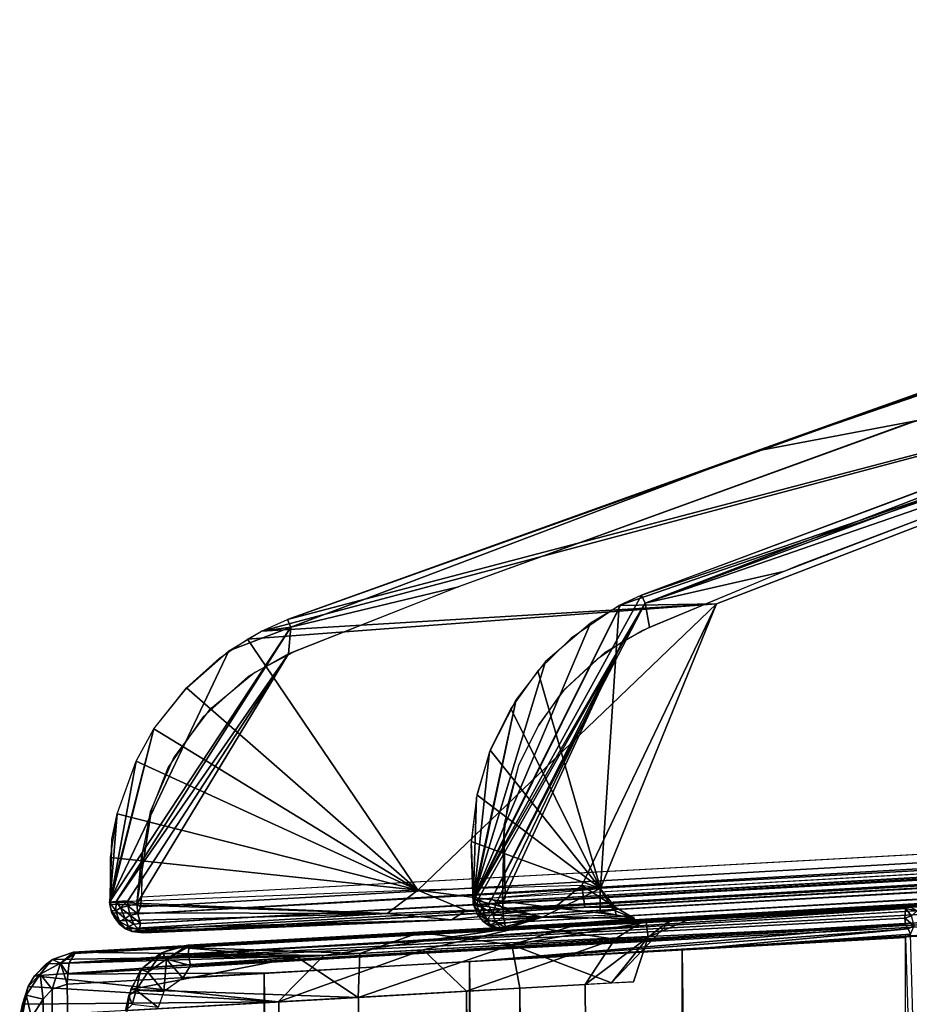
# Model space of a CAD drawing. Units: inches. Extents: x -15 to 14.7, y -35.7 to 35.6.
# Drawn here: x -14.5 to -11.1, y 30.9 to 34.6 of the extents above; entities that cross this region are included whole.
import ezdxf

# ---------------------------------------------------------------- set-up
doc = ezdxf.new("R2010")
doc.units = ezdxf.units.IN
doc.header["$MEASUREMENT"] = 0
doc.layers.add('SEAT-ARM', color=5, linetype='Continuous')
doc.layers.add('SEAT-BACK', color=5, linetype='Continuous')

msp = doc.modelspace()

# ---------------------------------------------------------------- linework, layer by layer
at = {"layer": 'SEAT-ARM'}
for points, invisible_edges in [([(9.247, 34.6394, 3.8212), (-11.1168, 33.0826, 3.8212), (9.359, 32.6532, 3.8212)], 3), ([(-11.1168, 33.0826, 3.8212), (9.247, 34.6394, 3.8212), (-7.6243, 34.115, 3.8212)], 3), ([(13.4965, 33.7094, 24.9856), (-12.5999, 31.7739, 24.9856), (-12.5263, 31.9228, 24.9856)], 13), ([(13.5515, 32.7523, 24.9856), (-12.5999, 31.7739, 24.9856), (13.4965, 33.7094, 24.9856)], 3), ([(13.4965, 33.7094, 24.9856), (-12.5263, 31.9228, 24.9856), (-12.4307, 32.0582, 24.9856)], 13), ([(13.4965, 33.7094, 24.9856), (-12.4307, 32.0582, 24.9856), (-12.1261, 32.291, 24.9856)], 15), ([(-12.1261, 32.291, 24.9856), (-11.5253, 32.5422, 24.9856), (13.4965, 33.7094, 24.9856)], 14), ([(13.4965, 33.7094, 24.9856), (-11.5253, 32.5422, 24.9856), (-9.9023, 33.1615, 24.9856)], 13), ([(-11.6897, 32.9804, 3.861), (-11.0682, 33.0991, 3.8212), (-12.8324, 32.4596, 3.8212)], 12), ([(9.359, 32.6532, 3.8212), (-11.1168, 33.0826, 3.8212), (-12.8289, 32.4609, 3.8212)], 13), ([(-11.6897, 32.9804, 3.861), (-12.8324, 32.4596, 3.8212), (-13.4759, 32.3046, 3.8617)], 1), ([(-12.6513, 31.2644, 24.9856), (-12.661, 31.459, 24.9856), (13.5515, 32.7523, 24.9856)], 2), ([(-12.661, 31.459, 24.9856), (-12.6432, 31.6142, 24.9856), (13.5515, 32.7523, 24.9856)], 14), ([(13.5515, 32.7523, 24.9856), (-12.6432, 31.6142, 24.9856), (-12.5999, 31.7739, 24.9856)], 13), ([(9.359, 32.6532, 3.8212), (-14.0506, 31.2673, 3.8209), (9.4135, 32.5566, 3.8235)], 1), ([(9.359, 32.6532, 3.8212), (-14.0478, 31.4271, 3.8212), (-14.0506, 31.2673, 3.8209)], 13), ([(-14.0168, 31.5942, 3.8212), (-14.0478, 31.4271, 3.8212), (9.359, 32.6532, 3.8212)], 14), ([(9.359, 32.6532, 3.8212), (-13.9266, 31.8037, 3.8212), (-14.0168, 31.5942, 3.8212)], 13), ([(9.359, 32.6532, 3.8212), (-13.7899, 31.9853, 3.8212), (-13.9266, 31.8037, 3.8212)], 13), ([(-13.4641, 32.2097, 3.8212), (-13.7899, 31.9853, 3.8212), (9.359, 32.6532, 3.8212)], 15), ([(9.359, 32.6532, 3.8212), (-12.8289, 32.4609, 3.8212), (-13.4641, 32.2097, 3.8212)], 13), ([(13.5609, 32.6276, 24.8583), (9.5923, 32.4724, 3.9294), (-14.0422, 31.1295, 3.9458)], 13), ([(-14.0422, 31.1295, 3.9458), (-12.8589, 31.1794, 9.0901), (13.5609, 32.6276, 24.8583)], 14), ([(13.5609, 32.6276, 24.8583), (-12.8589, 31.1794, 9.0901), (-12.2273, 31.1979, 14.3285)], 13), ([(-12.6442, 31.1396, 24.8601), (13.5609, 32.6276, 24.8583), (-12.1552, 31.1846, 19.6069)], 2), ([(13.5609, 32.6276, 24.8583), (-12.2273, 31.1979, 14.3285), (-12.1552, 31.1846, 19.6069)], 13), ([(-14.0545, 31.13, 3.9275), (9.5401, 32.4797, 3.8934), (9.5923, 32.4724, 3.9294)], 2), ([(-12.2147, 32.3874, 24.8532), (-12.3994, 32.2622, 24.85), (-12.2867, 31.2993, 19.6023)], 2), ([(-12.1261, 32.291, 24.9856), (-12.4307, 32.0582, 24.9856), (-12.2683, 32.2074, 24.9856)], 1), ([(-13.643, 32.2573, 3.962), (-12.9886, 31.2929, 9.1119), (-13.7501, 32.1853, 3.9654)], 2), ([(-12.2867, 31.2993, 19.6023), (-12.3994, 32.2622, 24.85), (-12.5267, 32.1362, 24.8478)], 1), ([(-14.174, 31.247, 3.9481), (-13.8764, 32.0713, 3.9695), (-13.7142, 32.2126, 3.9643)], 1), ([(-12.2022, 32.2494, 24.9856), (-12.6629, 31.2509, 24.9846), (-12.2964, 32.1842, 24.9856)], 2), ([(-13.6399, 32.1139, 3.8212), (-14.0683, 31.2399, 3.8229), (-13.4853, 32.2011, 3.8211)], 1), ([(-13.7501, 32.1853, 3.9654), (-12.9886, 31.2929, 9.1119), (-13.877, 32.0708, 3.9695)], 1), ([(-13.4641, 32.2097, 3.8212), (-13.6154, 32.1304, 3.8212), (-13.7899, 31.9853, 3.8212)], 12), ([(-12.2964, 32.1842, 24.9856), (-12.6629, 31.2509, 24.9846), (-12.4226, 32.0675, 24.9856)], 3), ([(-14.0683, 31.2399, 3.8229), (-13.6399, 32.1139, 3.8212), (-13.8147, 31.9585, 3.8212)], 13), ([(-14.174, 31.247, 3.9481), (-14.0026, 31.9126, 3.9737), (-13.8764, 32.0713, 3.9695)], 12), ([(-12.4226, 32.0675, 24.9856), (-12.6629, 31.2509, 24.9846), (-12.5231, 31.928, 24.9856)], 3), ([(-13.8147, 31.9585, 3.8212), (-13.9474, 31.7661, 3.8212), (-14.0683, 31.2399, 3.8229)], 14), ([(-12.5231, 31.928, 24.9856), (-12.6629, 31.2509, 24.9846), (-12.6, 31.7739, 24.9856)], 3), ([(-14.0683, 31.2399, 3.8229), (-13.9474, 31.7661, 3.8212), (-14.0123, 31.6033, 3.8212)], 1), ([(-12.6, 31.7739, 24.9856), (-12.6629, 31.2509, 24.9846), (-12.6561, 31.5427, 24.9856)], 1), ([(-12.2271, 31.1979, 14.3307), (-12.3468, 31.2275, 13.8979), (-12.4639, 31.2252, 12.5848)], 1), ([(-12.2271, 31.1979, 14.3307), (-12.2293, 31.2271, 16.0929), (-12.3468, 31.2275, 13.8979)], 12)]:
    msp.add_3dface(points, dxfattribs=dict(at, invisible_edges=invisible_edges))
for points in [[(-8.806, 33.5639, 14.3623), (-8.7828, 33.6744, 24.8566), (-12.1281, 32.4272, 24.8546)], [(-12.1142, 32.3958, 24.9468), (-8.893, 33.6386, 24.8565), (-12.1281, 32.4272, 24.8546)], [(-8.7914, 33.6347, 24.9475), (-8.893, 33.6386, 24.8565), (-12.1142, 32.3958, 24.9468)], [(-12.1142, 32.3958, 24.9468), (-9.9006, 33.1621, 24.9856), (-8.7914, 33.6347, 24.9475)], [(-13.5895, 32.2886, 3.9603), (-8.806, 33.5639, 14.3623), (-11.8402, 32.3938, 14.3441)], [(-13.4893, 32.3341, 3.9571), (-8.806, 33.5639, 14.3623), (-13.5895, 32.2886, 3.9603)], [(-10.0714, 33.5549, 3.9534), (-8.806, 33.5639, 14.3623), (-13.4893, 32.3341, 3.9571)], [(-10.0901, 33.549, 3.9534), (-11.6897, 32.9804, 3.861), (-13.4893, 32.3341, 3.9571)], [(-12.2147, 32.3874, 24.8532), (-11.8402, 32.3938, 14.3441), (-8.806, 33.5639, 14.3623)], [(-8.806, 33.5639, 14.3623), (-12.1281, 32.4272, 24.8546), (-12.2147, 32.3874, 24.8532)], [(-11.6897, 32.9804, 3.861), (-10.0901, 33.549, 3.9534), (-10.8003, 33.285, 3.8606)], [(-10.8003, 33.285, 3.8606), (-11.0682, 33.0991, 3.8212), (-11.6897, 32.9804, 3.861)], [(-12.1142, 32.3958, 24.9468), (-11.5831, 32.5186, 24.9856), (-9.9006, 33.1621, 24.9856)], [(-13.4893, 32.3341, 3.9571), (-11.6897, 32.9804, 3.861), (-13.4759, 32.3046, 3.8617)], [(-12.6629, 31.2509, 24.9846), (13.5663, 32.7325, 24.9837), (13.5515, 32.7523, 24.9856)], [(-12.6629, 31.2509, 24.9846), (13.5515, 32.7523, 24.9856), (-12.6513, 31.2644, 24.9856)], [(-12.66, 31.2223, 24.9786), (13.5663, 32.7325, 24.9837), (-12.6629, 31.2509, 24.9846)], [(-12.66, 31.2223, 24.9786), (13.5686, 32.6976, 24.9724), (13.5663, 32.7325, 24.9837)], [(-12.6607, 31.1938, 24.9642), (13.58, 32.671, 24.9529), (13.5686, 32.6976, 24.9724)], [(-12.6607, 31.1938, 24.9642), (13.5686, 32.6976, 24.9724), (-12.66, 31.2223, 24.9786)], [(-12.6542, 31.1678, 24.9407), (13.58, 32.671, 24.9529), (-12.6607, 31.1938, 24.9642)], [(-12.6542, 31.1678, 24.9407), (13.5729, 32.6481, 24.9275), (13.58, 32.671, 24.9529)], [(-12.6642, 31.1412, 24.8859), (13.5758, 32.6344, 24.8971), (-12.6526, 31.1508, 24.9139)], [(-12.6642, 31.1412, 24.8859), (13.5869, 32.6317, 24.872), (13.5758, 32.6344, 24.8971)], [(-12.6442, 31.1396, 24.8601), (13.5869, 32.6317, 24.872), (-12.6642, 31.1412, 24.8859)], [(-12.6526, 31.1508, 24.9139), (13.5729, 32.6481, 24.9275), (-12.6542, 31.1678, 24.9407)], [(-12.6526, 31.1508, 24.9139), (13.5758, 32.6344, 24.8971), (13.5729, 32.6481, 24.9275)], [(13.5609, 32.6276, 24.8583), (13.5869, 32.6317, 24.872), (-12.6442, 31.1396, 24.8601)], [(-14.0647, 31.2022, 3.8324), (9.4135, 32.5566, 3.8235), (9.4745, 32.5062, 3.8522)], [(-14.0542, 31.2289, 3.8235), (9.4135, 32.5566, 3.8235), (-14.0647, 31.2022, 3.8324)], [(-14.0506, 31.2673, 3.8209), (9.4135, 32.5566, 3.8235), (-14.0542, 31.2289, 3.8235)], [(-12.1142, 32.3958, 24.9468), (-12.0976, 32.3046, 24.9856), (-11.5831, 32.5186, 24.9856)], [(-14.0647, 31.2022, 3.8324), (9.4745, 32.5062, 3.8522), (-14.0545, 31.1644, 3.8579)], [(-14.0545, 31.1644, 3.8579), (9.5401, 32.4797, 3.8934), (-14.0596, 31.1397, 3.8949)], [(-14.0596, 31.1397, 3.8949), (9.5401, 32.4797, 3.8934), (-14.0545, 31.13, 3.9275)], [(-14.0545, 31.1644, 3.8579), (9.4745, 32.5062, 3.8522), (9.5401, 32.4797, 3.8934)], [(-14.0545, 31.13, 3.9275), (9.5923, 32.4724, 3.9294), (-14.0422, 31.1295, 3.9458)], [(-13.4759, 32.3046, 3.8617), (-12.8324, 32.4596, 3.8212), (-13.4853, 32.2011, 3.8211)], [(-12.1142, 32.3958, 24.9468), (-12.1281, 32.4272, 24.8546), (-12.7722, 31.2574, 24.8915)], [(-12.7722, 31.2574, 24.8915), (-12.1281, 32.4272, 24.8546), (-12.2088, 32.389, 24.8533)], [(-13.643, 32.2573, 3.962), (-11.8402, 32.3938, 14.3441), (-12.9886, 31.2929, 9.1119)], [(-13.5895, 32.2886, 3.9603), (-11.8402, 32.3938, 14.3441), (-13.643, 32.2573, 3.962)], [(-11.8402, 32.3938, 14.3441), (-12.3586, 31.3109, 14.3371), (-12.9886, 31.2929, 9.1119)], [(-12.7752, 31.2572, 24.8752), (-12.2088, 32.389, 24.8533), (-12.3251, 32.3192, 24.8513)], [(-12.7722, 31.2574, 24.8915), (-12.2088, 32.389, 24.8533), (-12.7752, 31.2572, 24.8752)], [(-12.7722, 31.2574, 24.8915), (-12.7562, 31.2583, 24.9307), (-12.1142, 32.3958, 24.9468)], [(-12.1142, 32.3958, 24.9468), (-12.7562, 31.2583, 24.9307), (-12.7035, 31.2609, 24.975)], [(-12.1142, 32.3958, 24.9468), (-12.7035, 31.2609, 24.975), (-12.2022, 32.2494, 24.9856)], [(-12.2867, 31.2993, 19.6023), (-12.3586, 31.3109, 14.3371), (-11.8402, 32.3938, 14.3441)], [(-12.2147, 32.3874, 24.8532), (-12.2867, 31.2993, 19.6023), (-11.8402, 32.3938, 14.3441)], [(-12.1142, 32.3958, 24.9468), (-12.2022, 32.2494, 24.9856), (-12.0976, 32.3046, 24.9856)], [(-13.4893, 32.3341, 3.9571), (-13.4759, 32.3046, 3.8617), (-13.5895, 32.2886, 3.9603)], [(-14.1474, 31.249, 3.8676), (-14.174, 31.2464, 3.9274), (-13.4759, 32.3046, 3.8617)], [(-13.7142, 32.2126, 3.9643), (-13.4759, 32.3046, 3.8617), (-14.174, 31.2464, 3.9274)], [(-13.4853, 32.2011, 3.8211), (-14.1474, 31.249, 3.8676), (-13.4759, 32.3046, 3.8617)], [(-13.5895, 32.2886, 3.9603), (-13.4759, 32.3046, 3.8617), (-13.7142, 32.2126, 3.9643)], [(-12.3251, 32.3192, 24.8513), (-12.4973, 32.1715, 24.8483), (-12.7752, 31.2572, 24.8752)], [(-13.7142, 32.2126, 3.9643), (-14.174, 31.2464, 3.9274), (-14.174, 31.247, 3.9481)], [(-12.7035, 31.2609, 24.975), (-12.6854, 31.2449, 24.98), (-12.2022, 32.2494, 24.9856)], [(-12.2022, 32.2494, 24.9856), (-12.6854, 31.2449, 24.98), (-12.6629, 31.2509, 24.9846)], [(-13.4853, 32.2011, 3.8211), (-14.1024, 31.2525, 3.8319), (-14.1474, 31.249, 3.8676)], [(-13.4853, 32.2011, 3.8211), (-14.0683, 31.2399, 3.8229), (-14.1024, 31.2525, 3.8319)], [(-12.4973, 32.1715, 24.8483), (-12.6098, 32.026, 24.8462), (-12.7752, 31.2572, 24.8752)], [(-12.2867, 31.2993, 19.6023), (-12.5267, 32.1362, 24.8478), (-12.6309, 31.9915, 24.8458)], [(-13.877, 32.0708, 3.9695), (-12.9886, 31.2929, 9.1119), (-14.0026, 31.9126, 3.9737)], [(-12.7752, 31.2572, 24.8752), (-12.6098, 32.026, 24.8462), (-12.7751, 31.2406, 24.8597)], [(-12.7751, 31.2406, 24.8597), (-12.6098, 32.026, 24.8462), (-12.7124, 31.8249, 24.8443)], [(-12.6309, 31.9915, 24.8458), (-12.71, 31.8309, 24.8443), (-12.2867, 31.2993, 19.6023)], [(-14.1727, 31.2396, 3.964), (-14.0026, 31.9126, 3.9737), (-14.174, 31.247, 3.9481)], [(-14.0704, 31.7894, 3.9761), (-14.0026, 31.9126, 3.9737), (-14.1727, 31.2396, 3.964)], [(-14.0026, 31.9126, 3.9737), (-12.9886, 31.2929, 9.1119), (-14.0704, 31.7894, 3.9761)], [(-12.7751, 31.2406, 24.8597), (-12.7124, 31.8249, 24.8443), (-12.7633, 31.6506, 24.8431)], [(-12.2867, 31.2993, 19.6023), (-12.71, 31.8309, 24.8443), (-12.7612, 31.6601, 24.8432)], [(-14.1727, 31.2396, 3.964), (-14.1442, 31.5861, 3.979), (-14.0704, 31.7894, 3.9761)], [(-14.0704, 31.7894, 3.9761), (-12.9886, 31.2929, 9.1119), (-14.1442, 31.5861, 3.979)], [(-12.7633, 31.6506, 24.8431), (-12.7838, 31.4712, 24.8425), (-12.7751, 31.2406, 24.8597)], [(-12.2867, 31.2993, 19.6023), (-12.7612, 31.6601, 24.8432), (-12.7836, 31.4807, 24.8425)], [(-14.1643, 31.4888, 3.9798), (-14.1442, 31.5861, 3.979), (-14.1727, 31.2396, 3.964)], [(-14.1442, 31.5861, 3.979), (-12.9886, 31.2929, 9.1119), (-14.1693, 31.4191, 3.9802)], [(-14.0123, 31.6033, 3.8212), (-14.0491, 31.4316, 3.8212), (-14.0683, 31.2399, 3.8229)], [(-12.6561, 31.5427, 24.9856), (-12.6629, 31.2509, 24.9846), (-12.6513, 31.2644, 24.9856)], [(-14.1692, 31.2473, 3.9806), (-14.1643, 31.4888, 3.9798), (-14.1727, 31.2396, 3.964)], [(-12.7751, 31.2406, 24.8597), (-12.7838, 31.4712, 24.8425), (-12.7747, 31.2573, 24.8423)], [(-12.7836, 31.4807, 24.8425), (-12.7747, 31.2573, 24.8423), (-12.2867, 31.2993, 19.6023)], [(-14.1693, 31.4191, 3.9802), (-12.9886, 31.2929, 9.1119), (-14.1692, 31.2473, 3.9806)], [(-14.0683, 31.2399, 3.8229), (-14.0491, 31.4316, 3.8212), (-14.0506, 31.2673, 3.8209)], [(-12.4639, 31.2252, 12.5848), (-12.3584, 31.3109, 14.3394), (-12.9887, 31.2929, 9.1115)], [(-12.4639, 31.2252, 12.5848), (-12.3468, 31.2275, 13.8979), (-12.3584, 31.3109, 14.3394)], [(-12.2293, 31.2271, 16.0929), (-12.2869, 31.2992, 19.6073), (-12.3584, 31.3109, 14.3394)], [(-12.2293, 31.2271, 16.0929), (-12.3584, 31.3109, 14.3394), (-12.3468, 31.2275, 13.8979)], [(-14.1692, 31.2473, 3.9806), (-13.1057, 31.2035, 8.2397), (-12.9887, 31.2929, 9.1115)], [(-14.0683, 31.2399, 3.8229), (-14.0506, 31.2673, 3.8209), (-14.0542, 31.2289, 3.8235)], [(-12.9887, 31.2929, 9.1115), (-13.1057, 31.2035, 8.2397), (-12.8026, 31.2147, 9.9717)], [(-12.9887, 31.2929, 9.1115), (-12.8026, 31.2147, 9.9717), (-12.4639, 31.2252, 12.5848)], [(-12.5086, 31.1893, 23.1082), (-12.7747, 31.2573, 24.8423), (-12.2869, 31.2992, 19.6073)], [(-12.5086, 31.1893, 23.1082), (-12.2869, 31.2992, 19.6073), (-12.2872, 31.21, 20.4861)], [(-12.2872, 31.21, 20.4861), (-12.2869, 31.2992, 19.6073), (-12.2362, 31.2163, 19.3889)], [(-12.2362, 31.2163, 19.3889), (-12.2869, 31.2992, 19.6073), (-12.2293, 31.2271, 16.0929)], [(-14.1486, 31.214, 3.8795), (-14.174, 31.2464, 3.9274), (-14.1474, 31.249, 3.8676)], [(-14.1727, 31.2396, 3.964), (-14.174, 31.247, 3.9481), (-14.1665, 31.2151, 3.9196)], [(-14.1665, 31.2151, 3.9196), (-14.174, 31.247, 3.9481), (-14.174, 31.2464, 3.9274)], [(-14.1665, 31.2151, 3.9196), (-14.174, 31.2464, 3.9274), (-14.1486, 31.214, 3.8795)], [(-14.1692, 31.2473, 3.9806), (-14.1727, 31.2396, 3.964), (-13.1057, 31.2035, 8.2397)], [(-13.1057, 31.2035, 8.2397), (-14.1727, 31.2396, 3.964), (-14.1641, 31.2062, 3.9627)], [(-14.1665, 31.2151, 3.9196), (-14.1641, 31.2062, 3.9627), (-14.1727, 31.2396, 3.964)], [(-14.1486, 31.214, 3.8795), (-14.1474, 31.249, 3.8676), (-14.1309, 31.2255, 3.8551)], [(-14.1309, 31.2255, 3.8551), (-14.1474, 31.249, 3.8676), (-14.1024, 31.2525, 3.8319)], [(-14.1309, 31.2255, 3.8551), (-14.1024, 31.2525, 3.8319), (-14.1032, 31.233, 3.8348)], [(-14.1309, 31.2255, 3.8551), (-14.1032, 31.233, 3.8348), (-14.0945, 31.1972, 3.8432)], [(-14.1032, 31.233, 3.8348), (-14.1024, 31.2525, 3.8319), (-14.0683, 31.2399, 3.8229)], [(-14.1032, 31.233, 3.8348), (-14.0683, 31.2399, 3.8229), (-14.0647, 31.2022, 3.8324)], [(-14.0945, 31.1972, 3.8432), (-14.1032, 31.233, 3.8348), (-14.0647, 31.2022, 3.8324)], [(-14.0647, 31.2022, 3.8324), (-14.0683, 31.2399, 3.8229), (-14.0542, 31.2289, 3.8235)], [(-12.7712, 31.2315, 24.8782), (-12.7722, 31.2574, 24.8915), (-12.7752, 31.2572, 24.8752)], [(-12.7712, 31.2315, 24.8782), (-12.7752, 31.2572, 24.8752), (-12.7751, 31.2406, 24.8597)], [(-12.7751, 31.2406, 24.8597), (-12.7747, 31.2573, 24.8423), (-12.5086, 31.1893, 23.1082)], [(-12.5086, 31.1893, 23.1082), (-12.7593, 31.1996, 24.868), (-12.7751, 31.2406, 24.8597)], [(-12.7712, 31.2315, 24.8782), (-12.7751, 31.2406, 24.8597), (-12.7593, 31.1996, 24.868)], [(-12.7622, 31.234, 24.9109), (-12.7562, 31.2583, 24.9307), (-12.7722, 31.2574, 24.8915)], [(-12.7622, 31.234, 24.9109), (-12.7722, 31.2574, 24.8915), (-12.7712, 31.2315, 24.8782)], [(-12.7712, 31.2315, 24.8782), (-12.7498, 31.2048, 24.9106), (-12.7622, 31.234, 24.9109)], [(-12.7712, 31.2315, 24.8782), (-12.7593, 31.1996, 24.868), (-12.7498, 31.2048, 24.9106)], [(-12.7409, 31.2259, 24.9405), (-12.7562, 31.2583, 24.9307), (-12.7622, 31.234, 24.9109)], [(-12.7622, 31.234, 24.9109), (-12.7498, 31.2048, 24.9106), (-12.7409, 31.2259, 24.9405)], [(-12.7177, 31.2384, 24.964), (-12.7035, 31.2609, 24.975), (-12.7562, 31.2583, 24.9307)], [(-12.7177, 31.2384, 24.964), (-12.7562, 31.2583, 24.9307), (-12.7409, 31.2259, 24.9405)], [(-12.7409, 31.2259, 24.9405), (-12.7016, 31.2038, 24.9591), (-12.7177, 31.2384, 24.964)], [(-12.7177, 31.2384, 24.964), (-12.6854, 31.2449, 24.98), (-12.7035, 31.2609, 24.975)], [(-12.7177, 31.2384, 24.964), (-12.7016, 31.2038, 24.9591), (-12.6854, 31.2449, 24.98)], [(-12.7016, 31.2038, 24.9591), (-12.66, 31.2223, 24.9786), (-12.6854, 31.2449, 24.98)], [(-12.66, 31.2223, 24.9786), (-12.6629, 31.2509, 24.9846), (-12.6854, 31.2449, 24.98)], [(-14.1665, 31.2151, 3.9196), (-14.1486, 31.214, 3.8795), (-14.1353, 31.1722, 3.9036)], [(-14.1547, 31.1878, 3.9312), (-14.1665, 31.2151, 3.9196), (-14.1353, 31.1722, 3.9036)], [(-14.1547, 31.1878, 3.9312), (-14.1641, 31.2062, 3.9627), (-14.1665, 31.2151, 3.9196)], [(-14.1641, 31.2062, 3.9627), (-14.1441, 31.1745, 3.967), (-13.1057, 31.2035, 8.2397)], [(-14.1547, 31.1878, 3.9312), (-14.1441, 31.1745, 3.967), (-14.1641, 31.2062, 3.9627)], [(-14.1486, 31.214, 3.8795), (-14.1309, 31.2255, 3.8551), (-14.1134, 31.1842, 3.8636)], [(-14.1353, 31.1722, 3.9036), (-14.1486, 31.214, 3.8795), (-14.1134, 31.1842, 3.8636)], [(-14.1441, 31.1745, 3.967), (-14.1119, 31.1449, 3.9416), (-13.1057, 31.2035, 8.2397)], [(-14.1134, 31.1842, 3.8636), (-14.1309, 31.2255, 3.8551), (-14.0945, 31.1972, 3.8432)], [(-14.1134, 31.1842, 3.8636), (-14.0945, 31.1972, 3.8432), (-14.0803, 31.162, 3.867)], [(-13.1057, 31.2035, 8.2397), (-14.1119, 31.1449, 3.9416), (-12.859, 31.1794, 9.0896)], [(-14.0545, 31.1644, 3.8579), (-14.0945, 31.1972, 3.8432), (-14.0647, 31.2022, 3.8324)], [(-14.0803, 31.162, 3.867), (-14.0945, 31.1972, 3.8432), (-14.0545, 31.1644, 3.8579)], [(-12.859, 31.1794, 9.0896), (-12.8026, 31.2147, 9.9717), (-13.1057, 31.2035, 8.2397)], [(-12.4639, 31.2252, 12.5848), (-12.859, 31.1794, 9.0896), (-12.2271, 31.1979, 14.3307)], [(-12.4639, 31.2252, 12.5848), (-12.8026, 31.2147, 9.9717), (-12.859, 31.1794, 9.0896)], [(-12.7498, 31.2048, 24.9106), (-12.7593, 31.1996, 24.868), (-12.7226, 31.1798, 24.9213)], [(-12.7377, 31.1729, 24.8684), (-12.7593, 31.1996, 24.868), (-12.5086, 31.1893, 23.1082)], [(-12.7593, 31.1996, 24.868), (-12.7377, 31.1729, 24.8684), (-12.7226, 31.1798, 24.9213)], [(-12.7498, 31.2048, 24.9106), (-12.7226, 31.1798, 24.9213), (-12.7409, 31.2259, 24.9405)], [(-12.7409, 31.2259, 24.9405), (-12.7226, 31.1798, 24.9213), (-12.7016, 31.2038, 24.9591)], [(-12.7226, 31.1798, 24.9213), (-12.6882, 31.1693, 24.9348), (-12.7016, 31.2038, 24.9591)], [(-12.7016, 31.2038, 24.9591), (-12.6607, 31.1938, 24.9642), (-12.66, 31.2223, 24.9786)], [(-12.7016, 31.2038, 24.9591), (-12.6882, 31.1693, 24.9348), (-12.6607, 31.1938, 24.9642)], [(-12.6882, 31.1693, 24.9348), (-12.6542, 31.1678, 24.9407), (-12.6607, 31.1938, 24.9642)], [(-12.1554, 31.1846, 19.6119), (-12.5086, 31.1893, 23.1082), (-12.2872, 31.21, 20.4861)], [(-12.2872, 31.21, 20.4861), (-12.2362, 31.2163, 19.3889), (-12.1554, 31.1846, 19.6119)], [(-12.1554, 31.1846, 19.6119), (-12.2362, 31.2163, 19.3889), (-12.2293, 31.2271, 16.0929)], [(-12.1554, 31.1846, 19.6119), (-12.2293, 31.2271, 16.0929), (-12.2271, 31.1979, 14.3307)], [(-14.1547, 31.1878, 3.9312), (-14.1353, 31.1722, 3.9036), (-14.1349, 31.1624, 3.9456)], [(-14.1547, 31.1878, 3.9312), (-14.1349, 31.1624, 3.9456), (-14.1441, 31.1745, 3.967)], [(-14.1119, 31.1449, 3.9416), (-14.1441, 31.1745, 3.967), (-14.1349, 31.1624, 3.9456)], [(-14.1353, 31.1722, 3.9036), (-14.1134, 31.1842, 3.8636), (-14.0999, 31.1538, 3.8888)], [(-14.1353, 31.1722, 3.9036), (-14.1119, 31.1449, 3.9416), (-14.1349, 31.1624, 3.9456)], [(-14.1119, 31.1449, 3.9416), (-14.1353, 31.1722, 3.9036), (-14.0999, 31.1538, 3.8888)], [(-14.0999, 31.1538, 3.8888), (-14.1134, 31.1842, 3.8636), (-14.0803, 31.162, 3.867)], [(-12.859, 31.1794, 9.0896), (-14.1119, 31.1449, 3.9416), (-14.088, 31.1345, 3.9386)], [(-14.1119, 31.1449, 3.9416), (-14.0999, 31.1538, 3.8888), (-14.088, 31.1345, 3.9386)], [(-14.0999, 31.1538, 3.8888), (-14.0803, 31.162, 3.867), (-14.0596, 31.1397, 3.8949)], [(-14.088, 31.1345, 3.9386), (-14.0999, 31.1538, 3.8888), (-14.0596, 31.1397, 3.8949)], [(-14.088, 31.1345, 3.9386), (-14.0545, 31.13, 3.9275), (-12.859, 31.1794, 9.0896)], [(-14.0596, 31.1397, 3.8949), (-14.0803, 31.162, 3.867), (-14.0545, 31.1644, 3.8579)], [(-12.859, 31.1794, 9.0896), (-14.0545, 31.13, 3.9275), (-14.0422, 31.1295, 3.9458)], [(-12.5086, 31.1893, 23.1082), (-12.7144, 31.1556, 24.8654), (-12.7377, 31.1729, 24.8684)], [(-12.7226, 31.1798, 24.9213), (-12.7377, 31.1729, 24.8684), (-12.7107, 31.1595, 24.8972)], [(-12.7377, 31.1729, 24.8684), (-12.7144, 31.1556, 24.8654), (-12.7107, 31.1595, 24.8972)], [(-12.7226, 31.1798, 24.9213), (-12.7107, 31.1595, 24.8972), (-12.6882, 31.1693, 24.9348)], [(-12.5086, 31.1893, 23.1082), (-12.6879, 31.1445, 24.8656), (-12.7144, 31.1556, 24.8654)], [(-12.7144, 31.1556, 24.8654), (-12.6879, 31.1445, 24.8656), (-12.7107, 31.1595, 24.8972)], [(-12.7107, 31.1595, 24.8972), (-12.6642, 31.1412, 24.8859), (-12.6882, 31.1693, 24.9348)], [(-12.7107, 31.1595, 24.8972), (-12.6879, 31.1445, 24.8656), (-12.6642, 31.1412, 24.8859)], [(-12.6882, 31.1693, 24.9348), (-12.6642, 31.1412, 24.8859), (-12.6526, 31.1508, 24.9139)], [(-12.6882, 31.1693, 24.9348), (-12.6526, 31.1508, 24.9139), (-12.6542, 31.1678, 24.9407)], [(-12.6642, 31.1412, 24.8859), (-12.6879, 31.1445, 24.8656), (-12.5086, 31.1893, 23.1082)], [(-12.1554, 31.1846, 19.6119), (-12.6642, 31.1412, 24.8859), (-12.5086, 31.1893, 23.1082)], [(-12.6442, 31.1396, 24.8601), (-12.6642, 31.1412, 24.8859), (-12.1554, 31.1846, 19.6119)], [(-14.088, 31.1345, 3.9386), (-14.0596, 31.1397, 3.8949), (-14.0545, 31.13, 3.9275)]]:
    msp.add_3dface(points, dxfattribs=at)
at = {"layer": 'SEAT-BACK'}
for points, invisible_edges in [([(-13.8711, 31.0819, 3.9854), (-12.9798, 31.1308, 7.5017), (-4.776, 31.5966, 3.9856)], 14), ([(-4.7633, 31.5957, 3.9662), (-13.8711, 31.0819, 3.9854), (-4.776, 31.5966, 3.9856)], 2), ([(-4.7587, 31.5683, 3.9057), (-13.871, 31.0488, 3.9011), (-4.7569, 31.5861, 3.9342)], 1), ([(-4.776, 31.5966, 3.9856), (-12.9798, 31.1308, 7.5017), (-12.3587, 31.166, 11.0621)], 13), ([(-12.3587, 31.166, 11.0621), (-4.6672, 31.6028, 7.7654), (-4.776, 31.5966, 3.9856)], 13), ([(-12.3587, 31.166, 11.0621), (-4.8247, 31.5939, 11.5447), (-4.6672, 31.6028, 7.7654)], 13), ([(-12.0066, 31.186, 14.6497), (-4.8247, 31.5939, 11.5447), (-12.3587, 31.166, 11.0621)], 3), ([(-12.0066, 31.186, 14.6497), (-5.9196, 31.5317, 18.9978), (-4.8247, 31.5939, 11.5447)], 13), ([(-4.751, 31.5395, 3.8806), (-13.871, 31.0488, 3.9011), (-4.7587, 31.5683, 3.9057)], 2), ([(-11.9237, 31.1908, 18.2643), (-5.9196, 31.5317, 18.9978), (-12.0066, 31.186, 14.6497)], 3), ([(-11.9237, 31.1908, 18.2643), (-8.0355, 31.4115, 26.2417), (-5.9196, 31.5317, 18.9978)], 13), ([(-10.834, 30.6889, 3.8606), (-4.7689, 31.4718, 3.8606), (-13.892, 30.955, 3.8606)], 13), ([(-12.5717, 31.154, 25.473), (-8.0355, 31.4115, 26.2417), (-12.1123, 31.18, 21.8815)], 1), ([(-12.5717, 31.154, 25.473), (-11.126, 31.236, 33.1148), (-8.0355, 31.4115, 26.2417)], 13), ([(-12.1123, 31.18, 21.8815), (-8.0355, 31.4115, 26.2417), (-11.9237, 31.1908, 18.2643)], 2), ([(-11.9386, 31.1899, 33.1), (-11.126, 31.236, 33.1148), (-12.5717, 31.154, 25.473)], 15), ([(-11.9386, 31.1899, 33.1), (-11.104, 31.2332, 33.1427), (-11.126, 31.236, 33.1148)], 12), ([(-14.3063, 31.0498, 32.5434), (-11.1138, 31.2227, 33.1743), (-12.7441, 31.1442, 32.9923)], 12), ([(-12.7606, 31.0194, 33.1151), (-11.1143, 31.1596, 33.2302), (-14.3335, 30.9701, 32.6144)], 12), ([(-12.5717, 31.154, 25.473), (-13.2997, 31.1126, 29.0219), (-11.9386, 31.1899, 33.1)], 14), ([(-11.9386, 31.1899, 33.1), (-13.2997, 31.1126, 29.0219), (-12.7441, 31.1442, 32.9923)], 3), ([(-14.3063, 31.0498, 32.5434), (-12.7441, 31.1442, 32.9923), (-13.5319, 31.0994, 32.7931)], 1), ([(-12.7441, 31.1442, 32.9923), (-13.2997, 31.1126, 29.0219), (-13.5319, 31.0994, 32.7931)], 3), ([(-14.3063, 31.0498, 32.5434), (-13.5319, 31.0994, 32.7931), (-14.2918, 31.0563, 32.5049)], 2), ([(-13.5319, 31.0994, 32.7931), (-13.2997, 31.1126, 29.0219), (-14.2918, 31.0563, 32.5049)], 13), ([(-12.7606, 31.0194, 33.1151), (-14.3335, 30.9701, 32.6144), (-13.5624, 30.9746, 32.9123)], 1), ([(-14.3934, 30.913, 32.5929), (-14.3715, -30.9283, 32.603), (-14.3356, 30.9315, 32.619)], 2), ([(-14.3356, 30.9315, 32.619), (-14.3715, -30.9283, 32.603), (-13.579, -30.9768, 32.907)], 1), ([(-13.6376, 29.798, 3.8606), (-13.892, 30.955, 3.8606), (-13.9863, 30.8413, 3.8605)], 15), ([(-13.9863, 30.8413, 3.8605), (-13.892, 30.955, 3.8606), (-13.9644, 30.9034, 3.8605)], 1), ([(-10.834, 30.6889, 3.8606), (-13.892, 30.955, 3.8606), (-12.7294, 30.6905, 3.8606)], 3), ([(-13.294, 30.4543, 3.8606), (-13.892, 30.955, 3.8606), (-13.4356, 30.3021, 3.8606)], 3), ([(-12.901, 30.6593, 3.8606), (-13.892, 30.955, 3.8606), (-13.0749, 30.5971, 3.8606)], 3), ([(-13.5356, 30.1469, 3.8606), (-13.892, 30.955, 3.8606), (-13.6081, 29.9522, 3.8606)], 3), ([(-13.0749, 30.5971, 3.8606), (-13.892, 30.955, 3.8606), (-13.294, 30.4543, 3.8606)], 3), ([(-13.4356, 30.3021, 3.8606), (-13.892, 30.955, 3.8606), (-13.5356, 30.1469, 3.8606)], 3), ([(-12.7294, 30.6905, 3.8606), (-13.892, 30.955, 3.8606), (-12.901, 30.6593, 3.8606)], 3), ([(-13.6081, 29.9522, 3.8606), (-13.892, 30.955, 3.8606), (-13.6376, 29.798, 3.8606)], 3), ([(-12.5963, 30.9162, 11.0663), (-12.2432, 30.9364, 14.6459), (-12.3448, 30.9306, 21.8338)], 2), ([(-12.3448, 30.9306, 21.8338), (-12.2432, 30.9364, 14.6459), (-12.1591, 30.9412, 18.2369)], 1), ([(-14.4278, 30.8738, 32.5771), (-14.4234, -30.8871, 32.5791), (-14.3934, 30.913, 32.5929)], 2), ([(-14.3934, 30.913, 32.5929), (-14.4234, -30.8871, 32.5791), (-14.3715, -30.9283, 32.603)], 1)]:
    msp.add_3dface(points, dxfattribs=dict(at, invisible_edges=invisible_edges))
for points in [[(-4.7633, 31.5957, 3.9662), (-13.8668, 31.0764, 3.9512), (-13.8711, 31.0819, 3.9854)], [(-4.7569, 31.5861, 3.9342), (-13.871, 31.0488, 3.9011), (-13.8668, 31.0764, 3.9512)], [(-4.7569, 31.5861, 3.9342), (-13.8668, 31.0764, 3.9512), (-4.7633, 31.5957, 3.9662)], [(-4.751, 31.5395, 3.8806), (-13.8627, 31.0028, 3.8689), (-13.871, 31.0488, 3.9011)], [(-4.7568, 31.513, 3.8675), (-13.8627, 31.0028, 3.8689), (-4.751, 31.5395, 3.8806)], [(-4.7486, 31.4869, 3.8624), (-13.8627, 31.0028, 3.8689), (-4.7568, 31.513, 3.8675)], [(-4.7689, 31.4718, 3.8606), (-13.892, 30.955, 3.8606), (-4.7486, 31.4869, 3.8624)], [(-4.7486, 31.4869, 3.8624), (-13.892, 30.955, 3.8606), (-13.8627, 31.0028, 3.8689)], [(-11.104, 31.2332, 33.1427), (-8.0347, 31.4116, 26.2394), (-11.126, 31.236, 33.1148)], [(-11.0686, 31.2134, 33.1692), (-8.0347, 31.4116, 26.2394), (-11.104, 31.2332, 33.1427)], [(-11.1138, 31.2227, 33.1743), (-11.104, 31.2332, 33.1427), (-12.7441, 31.1442, 32.9923)], [(-12.7441, 31.1442, 32.9923), (-11.104, 31.2332, 33.1427), (-11.9386, 31.1899, 33.1)], [(-11.104, 31.2332, 33.1427), (-11.1138, 31.2227, 33.1743), (-11.0686, 31.2134, 33.1692)], [(-14.3282, 31.0134, 32.5907), (-11.1138, 31.2227, 33.1743), (-14.3063, 31.0498, 32.5434)], [(-14.3282, 31.0134, 32.5907), (-11.1164, 31.1854, 33.2165), (-11.1138, 31.2227, 33.1743)], [(-12.1034, 31.1122, 18.8535), (-12.1123, 31.18, 21.8815), (-11.9237, 31.1908, 18.2638)], [(-12.1034, 31.1122, 18.8535), (-11.9237, 31.1908, 18.2638), (-12.0067, 31.186, 14.6486)], [(-11.1138, 31.2227, 33.1743), (-11.1164, 31.1854, 33.2165), (-11.091, 31.1945, 33.2051)], [(-11.091, 31.1945, 33.2051), (-11.1164, 31.1854, 33.2165), (-11.0807, 31.1558, 33.2261)], [(-11.1138, 31.2227, 33.1743), (-11.091, 31.1945, 33.2051), (-11.0686, 31.2134, 33.1692)], [(-14.3335, 30.9701, 32.6144), (-11.1143, 31.1596, 33.2302), (-14.3282, 31.0134, 32.5907)], [(-14.3282, 31.0134, 32.5907), (-11.1143, 31.1596, 33.2302), (-11.1164, 31.1854, 33.2165)], [(-14.3122, 31.0551, 32.4971), (-12.5718, 31.154, 25.4737), (-13.3501, 31.0412, 28.5114)], [(-14.3122, 31.0551, 32.4971), (-13.2999, 31.1126, 29.0227), (-12.5718, 31.154, 25.4737)], [(-13.3501, 31.0412, 28.5114), (-12.5718, 31.154, 25.4737), (-12.9674, 31.063, 26.7235)], [(-12.6276, 31.0823, 10.3699), (-12.359, 31.166, 11.0604), (-12.9803, 31.1308, 7.4994)], [(-12.9674, 31.063, 26.7235), (-12.5718, 31.154, 25.4737), (-12.2308, 31.1049, 21.2887)], [(-12.7606, 31.0194, 33.1151), (-11.1037, 31.1448, 33.2346), (-11.1143, 31.1596, 33.2302)], [(-12.2437, 30.9363, 14.6368), (-12.0067, 31.186, 14.6486), (-12.6276, 31.0823, 10.3699)], [(-12.6276, 31.0823, 10.3699), (-12.0067, 31.186, 14.6486), (-12.359, 31.166, 11.0604)], [(-12.2308, 31.1049, 21.2887), (-12.5718, 31.154, 25.4737), (-12.1123, 31.18, 21.8815)], [(-12.2437, 30.9363, 14.6368), (-12.1034, 31.1122, 18.8535), (-12.0067, 31.186, 14.6486)], [(-12.2308, 31.1049, 21.2887), (-12.1123, 31.18, 21.8815), (-12.1034, 31.1122, 18.8535)], [(-11.1164, 31.1854, 33.2165), (-11.1143, 31.1596, 33.2302), (-11.0807, 31.1558, 33.2261)], [(-11.1143, 31.1596, 33.2302), (-11.1037, 31.1448, 33.2346), (-11.0807, 31.1558, 33.2261)], [(-11.0807, 31.1558, 33.2261), (-11.1037, 31.1448, 33.2346), (-11.0949, 31.1244, 33.2374)], [(-12.9803, 31.1308, 7.4994), (-13.9158, 31.0736, 3.9921), (-13.2109, 31.0492, 7.2274)], [(-12.9803, 31.1308, 7.4994), (-13.8711, 31.0819, 3.9854), (-13.9158, 31.0736, 3.9921)], [(-13.2109, 31.0492, 7.2274), (-12.6276, 31.0823, 10.3699), (-12.9803, 31.1308, 7.4994)], [(-11.9409, 31.0651, 33.2247), (-11.1037, 31.1448, 33.2346), (-12.7606, 31.0194, 33.1151)], [(-11.9409, 31.0651, 33.2247), (-11.0949, 31.1244, 33.2374), (-11.1037, 31.1448, 33.2346)], [(-11.1141, 31.1112, 33.2397), (-11.0949, 31.1244, 33.2374), (-11.9409, 31.0651, 33.2247)], [(-11.1141, 31.1112, 33.2397), (-10.8406, 22.2237, 33.2237), (-11.0949, 31.1244, 33.2374)], [(-14.2918, 31.0563, 32.5049), (-13.2999, 31.1126, 29.0227), (-14.3122, 31.0551, 32.4971)], [(-13.954, 31.0274, 3.9024), (-13.9707, 31.0539, 4), (-13.8711, 31.0819, 3.9854)], [(-13.954, 31.0274, 3.9024), (-13.8711, 31.0819, 3.9854), (-13.8668, 31.0764, 3.9512)], [(-13.2109, 31.0492, 7.2274), (-13.2176, 30.8808, 7.5189), (-12.6276, 31.0823, 10.3699)], [(-12.6276, 31.0823, 10.3699), (-13.2176, 30.8808, 7.5189), (-12.5966, 30.9162, 11.0643)], [(-12.8013, 30.9045, 25.4153), (-12.9674, 31.063, 26.7235), (-12.2308, 31.1049, 21.2887)], [(-12.8013, 30.9045, 25.4153), (-12.2308, 31.1049, 21.2887), (-12.3453, 30.9305, 21.8385)], [(-12.6276, 31.0823, 10.3699), (-12.5966, 30.9162, 11.0643), (-12.2437, 30.9363, 14.6368)], [(-12.3453, 30.9305, 21.8385), (-12.1034, 31.1122, 18.8535), (-12.1591, 30.9412, 18.2362)], [(-12.3453, 30.9305, 21.8385), (-12.2308, 31.1049, 21.2887), (-12.1034, 31.1122, 18.8535)], [(-12.1591, 30.9412, 18.2362), (-12.1034, 31.1122, 18.8535), (-12.2437, 30.9363, 14.6368)], [(-11.9728, 31.0633, 33.2222), (-11.1141, -31.1143, 33.2397), (-11.1141, 31.1112, 33.2397)], [(-13.5252, 30.8632, 28.9493), (-14.4615, 30.9635, 32.438), (-13.3501, 31.0412, 28.5114)], [(-13.3501, 31.0412, 28.5114), (-14.4615, 30.9635, 32.438), (-14.4169, 31.0094, 32.4559)], [(-13.3501, 31.0412, 28.5114), (-14.4169, 31.0094, 32.4559), (-14.3943, 31.0268, 32.4649)], [(-14.3943, 31.0268, 32.4649), (-14.3122, 31.0551, 32.4971), (-13.3501, 31.0412, 28.5114)], [(-14.3618, 31.0124, 32.5691), (-14.3122, 31.0551, 32.4971), (-14.3943, 31.0268, 32.4649)], [(-14.3618, 31.0124, 32.5691), (-14.3063, 31.0498, 32.5434), (-14.3122, 31.0551, 32.4971)], [(-14.3618, 31.0124, 32.5691), (-14.3282, 31.0134, 32.5907), (-14.3063, 31.0498, 32.5434)], [(-14.3122, 31.0551, 32.4971), (-14.3063, 31.0498, 32.5434), (-14.2918, 31.0563, 32.5049)], [(-14.0263, 30.9777, 3.9066), (-14.0528, 30.9875, 4.0122), (-13.9707, 31.0539, 4)], [(-13.9782, 31.0498, 4.0011), (-14.0459, 30.9944, 4.0111), (-13.4523, 31.0354, 6.1867)], [(-14.0263, 30.9777, 3.9066), (-13.9707, 31.0539, 4), (-13.954, 31.0274, 3.9024)], [(-13.9158, 31.0736, 3.9921), (-13.9782, 31.0498, 4.0011), (-13.4523, 31.0354, 6.1867)], [(-13.8668, 31.0764, 3.9512), (-13.871, 31.0488, 3.9011), (-13.954, 31.0274, 3.9024)], [(-13.954, 31.0274, 3.9024), (-13.871, 31.0488, 3.9011), (-13.8627, 31.0028, 3.8689)], [(-13.2109, 31.0492, 7.2274), (-13.9158, 31.0736, 3.9921), (-13.4523, 31.0354, 6.1867)], [(-13.5252, 30.8632, 28.9493), (-12.9674, 31.063, 26.7235), (-12.8013, 30.9045, 25.4153)], [(-13.3501, 31.0412, 28.5114), (-12.9674, 31.063, 26.7235), (-13.5252, 30.8632, 28.9493)], [(-13.2109, 31.0492, 7.2274), (-13.4523, 31.0354, 6.1867), (-13.2176, 30.8808, 7.5189)], [(-12.7902, 31.0177, 33.1093), (-11.9728, -31.0664, 33.2222), (-11.9728, 31.0633, 33.2222)], [(-11.9728, 31.0633, 33.2222), (-11.9728, -31.0664, 33.2222), (-11.1141, -31.1143, 33.2397)], [(-14.4403, 30.9696, 32.5351), (-14.3943, 31.0268, 32.4649), (-14.4615, 30.9635, 32.438)], [(-14.3618, 31.0124, 32.5691), (-14.3943, 31.0268, 32.4649), (-14.4403, 30.9696, 32.5351)], [(-14.4403, 30.9696, 32.5351), (-14.3934, 30.913, 32.5929), (-14.3618, 31.0124, 32.5691)], [(-14.3618, 31.0124, 32.5691), (-14.3934, 30.913, 32.5929), (-14.3356, 30.9315, 32.619)], [(-14.3618, 31.0124, 32.5691), (-14.3335, 30.9701, 32.6144), (-14.3282, 31.0134, 32.5907)], [(-14.3356, 30.9315, 32.619), (-14.3335, 30.9701, 32.6144), (-14.3618, 31.0124, 32.5691)], [(-13.2176, 30.8808, 7.5189), (-13.4523, 31.0354, 6.1867), (-14.0933, 30.9108, 4.0184)], [(-13.4523, 31.0354, 6.1867), (-14.0459, 30.9944, 4.0111), (-14.0933, 30.9108, 4.0184)], [(-13.9644, 30.9034, 3.8605), (-14.0263, 30.9777, 3.9066), (-13.954, 31.0274, 3.9024)], [(-13.9644, 30.9034, 3.8605), (-13.954, 31.0274, 3.9024), (-13.892, 30.955, 3.8606)], [(-13.892, 30.955, 3.8606), (-13.954, 31.0274, 3.9024), (-13.8627, 31.0028, 3.8689)], [(-13.579, 30.9737, 32.907), (-12.7902, -31.0208, 33.1093), (-12.7902, 31.0177, 33.1093)], [(-12.7902, 31.0177, 33.1093), (-12.7902, -31.0208, 33.1093), (-11.9728, -31.0664, 33.2222)], [(-14.4932, 30.8892, 32.5119), (-14.4278, 30.8738, 32.5771), (-14.4403, 30.9696, 32.5351)], [(-14.4403, 30.9696, 32.5351), (-14.4865, 30.9225, 32.4279), (-14.4932, 30.8892, 32.5119)], [(-14.4403, 30.9696, 32.5351), (-14.4615, 30.9635, 32.438), (-14.4865, 30.9225, 32.4279)], [(-14.4865, 30.9225, 32.4279), (-14.4615, 30.9635, 32.438), (-13.5252, 30.8632, 28.9493)], [(-14.4403, 30.9696, 32.5351), (-14.4278, 30.8738, 32.5771), (-14.3934, 30.913, 32.5929)], [(-13.5624, 30.9746, 32.9123), (-14.3335, 30.9701, 32.6144), (-14.3356, 30.9315, 32.619)], [(-14.3356, 30.9315, 32.619), (-13.579, -30.9768, 32.907), (-13.579, 30.9737, 32.907)], [(-14.0711, 30.9087, 3.9096), (-14.0997, 30.8886, 4.0197), (-14.0528, 30.9875, 4.0122)], [(-14.0711, 30.9087, 3.9096), (-14.0528, 30.9875, 4.0122), (-14.0263, 30.9777, 3.9066)], [(-13.9644, 30.9034, 3.8605), (-14.0711, 30.9087, 3.9096), (-14.0263, 30.9777, 3.9066)], [(-13.579, 30.9737, 32.907), (-13.579, -30.9768, 32.907), (-12.7902, -31.0208, 33.1093)], [(-12.801, 30.9045, 25.4135), (-12.1595, -30.9442, 18.2612), (-12.3448, 30.9306, 21.8338)], [(-12.3448, 30.9306, 21.8338), (-12.2423, -30.9395, 14.6593), (-12.5963, 30.9162, 11.0663)], [(-12.3448, 30.9306, 21.8338), (-12.1595, -30.9442, 18.2612), (-12.2423, -30.9395, 14.6593)], [(-14.4932, 30.8892, 32.5119), (-14.5187, 30.8052, 32.4506), (-14.5079, 30.8107, 32.5072)], [(-14.508, 30.8545, 32.4169), (-14.5187, 30.8052, 32.4506), (-14.4932, 30.8892, 32.5119)], [(-14.508, 30.8545, 32.4169), (-14.4865, 30.9225, 32.4279), (-13.5252, 30.8632, 28.9493)], [(-14.4932, 30.8892, 32.5119), (-14.4865, 30.9225, 32.4279), (-14.508, 30.8545, 32.4169)], [(-14.4932, 30.8892, 32.5119), (-14.5079, 30.8107, 32.5072), (-14.4729, 30.8044, 32.5526)], [(-14.4932, 30.8892, 32.5119), (-14.4729, 30.8044, 32.5526), (-14.4278, 30.8738, 32.5771)], [(-14.0861, 30.8538, 3.9112), (-14.1118, 30.8287, 3.978), (-14.0997, 30.8886, 4.0197)], [(-14.0997, 30.8886, 4.0197), (-14.1118, 30.8287, 3.978), (-14.106, 30.8304, 4.0209)], [(-14.0933, 30.9108, 4.0184), (-14.106, 30.8304, 4.0209), (-13.2176, 30.8808, 7.5189)], [(-14.0861, 30.8538, 3.9112), (-14.0997, 30.8886, 4.0197), (-14.0711, 30.9087, 3.9096)], [(-13.9863, 30.8413, 3.8605), (-14.0861, 30.8538, 3.9112), (-14.0711, 30.9087, 3.9096)], [(-13.9863, 30.8413, 3.8605), (-14.0711, 30.9087, 3.9096), (-13.9644, 30.9034, 3.8605)], [(-13.5222, 30.8634, 28.9373), (-12.8018, -30.9076, 25.4179), (-12.801, 30.9045, 25.4135)], [(-12.5963, 30.9162, 11.0663), (-12.596, -30.9193, 11.0683), (-13.2164, 30.8808, 7.5244)], [(-12.801, 30.9045, 25.4135), (-12.8018, -30.9076, 25.4179), (-12.3461, -30.9336, 21.8482)], [(-12.801, 30.9045, 25.4135), (-12.3461, -30.9336, 21.8482), (-12.1595, -30.9442, 18.2612)], [(-12.5963, 30.9162, 11.0663), (-12.2423, -30.9395, 14.6593), (-12.596, -30.9193, 11.0683)], [(-14.5118, 30.8069, 32.4167), (-14.5187, 30.8052, 32.4506), (-14.508, 30.8545, 32.4169)], [(-14.5118, 30.8069, 32.4167), (-13.5227, -30.8664, 28.9393), (-13.5222, 30.8634, 28.9373)], [(-14.5118, 30.8069, 32.4167), (-14.508, 30.8545, 32.4169), (-13.5252, 30.8632, 28.9493)], [(-14.4474, -30.8199, 32.568), (-14.4278, 30.8738, 32.5771), (-14.4729, 30.8044, 32.5526)], [(-14.4278, 30.8738, 32.5771), (-14.4474, -30.8199, 32.568), (-14.4234, -30.8871, 32.5791)], [(-13.2164, 30.8808, 7.5244), (-13.2162, -30.8839, 7.5254), (-14.106, 30.8304, 4.0209)], [(-13.5222, 30.8634, 28.9373), (-13.5227, -30.8664, 28.9393), (-12.8018, -30.9076, 25.4179)], [(-13.2164, 30.8808, 7.5244), (-12.596, -30.9193, 11.0683), (-13.2162, -30.8839, 7.5254)]]:
    msp.add_3dface(points, dxfattribs=at)

doc.saveas('drawing.dxf')
